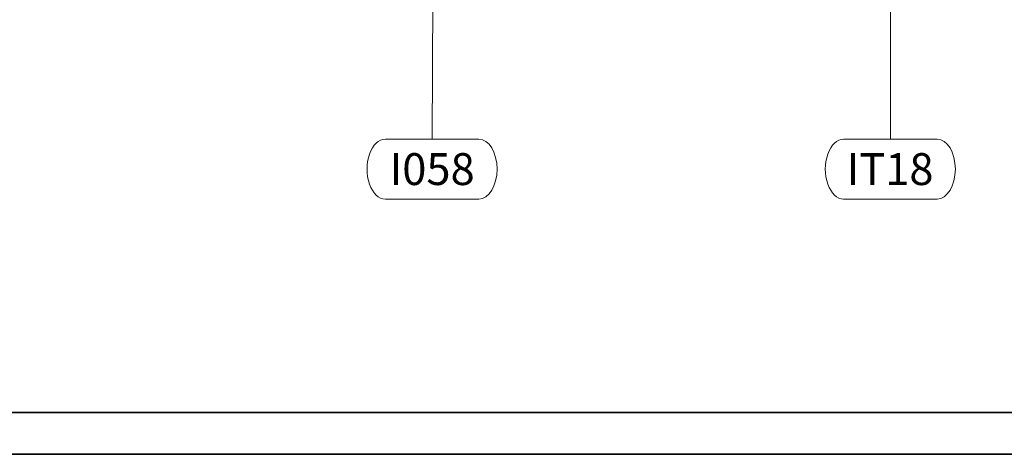
# Model space of a CAD drawing. Units: inches. Extents: x 111 to 772, y 83 to 807.
# Drawn here: x 397 to 536, y 368 to 429 of the extents above; entities that cross this region are included whole.
import ezdxf

# ---------------------------------------------------------------- set-up
doc = ezdxf.new("R2010")
doc.units = ezdxf.units.IN
doc.header["$MEASUREMENT"] = 0
doc.layers.add('A-WALL', color=113, linetype='Continuous', lineweight=18)
doc.layers.add('Q-SPCQ-IDEN', color=132, linetype='Continuous', lineweight=13)
doc.styles.add('Arial_5', font='arial.ttf', dxfattribs={"height": 4.5})

# ---------------------------------------------------------------- blocks, each defined once
blk = doc.blocks.new('SETag - SETag-532090-WIP_Main Level - Preview')
at = {"layer": 'Q-SPCQ-IDEN'}
for p, q in [((-0.1403, 0.0845), (0.1346, 0.0845)), ((-0.1403, -0.0919), (0.1346, -0.0919))]:
    blk.add_line(p, q, dxfattribs=at)
for centre, start_param, end_param in [((-0.1403, -0.0037), 0, 3.141593), ((0.1346, -0.0037), 3.141593, 6.283185)]:
    blk.add_ellipse(centre, major_axis=(0, 0.0882), ratio=0.610256, start_param=start_param, end_param=end_param, dxfattribs=at)

msp = doc.modelspace()

# ---------------------------------------------------------------- linework, layer by layer
at = {"layer": 'A-WALL', "lineweight": 35}
for p, q in [((575.499, 373.7577), (325.7943, 373.7577)), ((319.8888, 367.8522), (752.9596, 367.8522))]:
    msp.add_line(p, q, dxfattribs=at)
at = {"layer": 'Q-SPCQ-IDEN'}
for p, q in [((520.2817, 461.8687), (520.2817, 412.4601)), ((455.7123, 439.0904), (455.5763, 412.4601))]:
    msp.add_line(p, q, dxfattribs=at)

# ---------------------------------------------------------------- block references
at = {"layer": 'Q-SPCQ-IDEN', "xscale": 47.99999999999997, "yscale": 47.99999999999997, "zscale": 47.99999999999997}
for p in [(455.7123, 408.3389), (520.4177, 408.3389)]:
    msp.add_blockref('SETag - SETag-532090-WIP_Main Level - Preview', p, dxfattribs=at)

# ---------------------------------------------------------------- texts
at = {"layer": 'Q-SPCQ-IDEN', "lineweight": 9, "char_height": 4.5, "attachment_point": 1, "style": 'Arial_5'}
for s, insert, width in [('I058', (449.5688, 410.4109), 14.6955), ('IT18', (514.0852, 410.4109), 15.15)]:
    msp.add_mtext(s, dxfattribs=dict(at, insert=insert, width=width))

doc.saveas('drawing.dxf')
